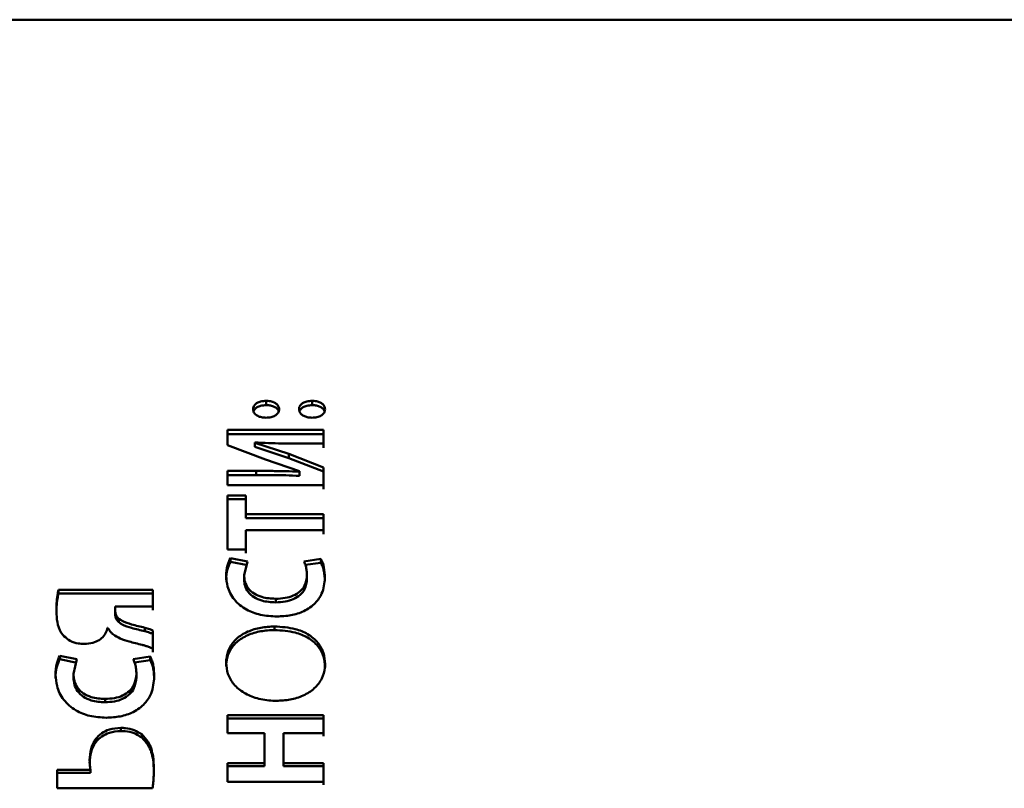
# Paper-space layout 'Лист1' of a CAD drawing. Units: millimetres. Extents: x -3342 to 3218, y 1112 to 6190.
# Drawn here: x -1873 to -1856, y 2459 to 2472 of the extents above; entities that cross this region are included whole.
import ezdxf

# ---------------------------------------------------------------- set-up
doc = ezdxf.new("R2010")
doc.units = ezdxf.units.MM

psp = doc.layouts.new('Лист1')

# ---------------------------------------------------------------- linework, layer by layer
at = {"color": 7, "linetype": 'Continuous', "lineweight": 50}
for p, q in [((-1956.853, 2472.06), (-1776.853, 2472.06)), ((-1868.385, 2465.442), (-1868.385, 2465.367)), ((-1867.588, 2465.442), (-1867.588, 2465.367)), ((-1867.39, 2464.937), (-1869.055, 2464.937)), ((-1869.055, 2464.937), (-1869.055, 2464.674)), ((-1869.055, 2464.863), (-1867.39, 2464.863)), ((-1867.39, 2464.701), (-1867.39, 2464.937)), ((-1867.39, 2464.937), (-1867.39, 2464.863)), ((-1867.39, 2464.863), (-1867.39, 2464.628)), ((-1869.055, 2464.674), (-1868.4, 2464.425)), ((-1868.583, 2464.714), (-1868.583, 2464.719)), ((-1868.583, 2464.719), (-1868.583, 2464.647)), ((-1867.99, 2464.52), (-1868.583, 2464.714)), ((-1868.583, 2464.714), (-1868.583, 2464.642)), ((-1868.583, 2464.647), (-1868.583, 2464.641)), ((-1867.991, 2464.448), (-1868.583, 2464.642)), ((-1867.882, 2464.701), (-1867.39, 2464.701)), ((-1867.39, 2464.283), (-1867.991, 2464.52)), ((-1867.99, 2464.52), (-1867.991, 2464.448)), ((-1867.991, 2464.448), (-1867.39, 2464.212)), ((-1868.4, 2464.425), (-1867.807, 2464.218)), ((-1867.39, 2463.979), (-1867.39, 2464.283)), ((-1867.39, 2464.283), (-1867.39, 2464.212)), ((-1868.561, 2464.224), (-1869.055, 2464.224)), ((-1869.055, 2464.224), (-1869.055, 2463.979)), ((-1869.055, 2464.153), (-1868.561, 2464.153)), ((-1868.561, 2464.153), (-1868.561, 2464.224)), ((-1867.807, 2464.218), (-1867.807, 2464.21)), ((-1867.807, 2464.21), (-1867.807, 2464.139)), ((-1867.39, 2464.212), (-1867.39, 2463.909)), ((-1869.055, 2463.979), (-1867.39, 2463.979)), ((-1868.739, 2463.8), (-1869.055, 2463.8)), ((-1869.055, 2463.8), (-1869.055, 2462.86)), ((-1868.739, 2463.471), (-1868.739, 2463.8)), ((-1868.739, 2463.8), (-1868.739, 2463.731)), ((-1868.739, 2463.731), (-1869.055, 2463.731)), ((-1868.739, 2463.731), (-1868.739, 2463.402)), ((-1867.39, 2463.471), (-1868.739, 2463.471)), ((-1868.739, 2463.471), (-1868.739, 2463.402)), ((-1867.39, 2463.471), (-1867.39, 2463.402)), ((-1868.739, 2463.402), (-1867.39, 2463.402)), ((-1868.739, 2462.86), (-1868.739, 2463.193)), ((-1868.739, 2463.193), (-1867.39, 2463.193)), ((-1868.739, 2463.193), (-1868.739, 2463.126)), ((-1868.739, 2463.126), (-1868.739, 2462.794)), ((-1869.055, 2462.86), (-1868.739, 2462.86)), ((-1868.709, 2462.653), (-1869.008, 2462.711)), ((-1869.008, 2462.711), (-1869.008, 2462.645)), ((-1869.008, 2462.645), (-1868.709, 2462.588)), ((-1868.771, 2462.413), (-1868.709, 2462.653)), ((-1867.437, 2462.696), (-1867.731, 2462.653)), ((-1867.707, 2462.591), (-1867.437, 2462.63)), ((-1867.437, 2462.63), (-1867.437, 2462.696)), ((-1868.771, 2462.413), (-1868.771, 2462.348)), ((-1867.677, 2462.415), (-1867.677, 2462.35)), ((-1870.354, 2462.157), (-1871.996, 2462.157)), ((-1871.996, 2462.157), (-1871.996, 2462.093)), ((-1871.996, 2462.093), (-1870.354, 2462.093)), ((-1870.354, 2461.868), (-1870.354, 2462.157)), ((-1870.354, 2462.157), (-1870.354, 2462.093)), ((-1870.354, 2462.093), (-1870.354, 2461.805)), ((-1868.22, 2462.004), (-1868.22, 2461.941)), ((-1871.008, 2461.796), (-1871.008, 2461.868)), ((-1871.008, 2461.868), (-1870.354, 2461.868)), ((-1871.008, 2461.868), (-1871.008, 2461.805)), ((-1871.008, 2461.805), (-1871.008, 2461.734)), ((-1871.008, 2461.796), (-1871.008, 2461.734)), ((-1870.944, 2461.657), (-1870.944, 2461.595)), ((-1871.141, 2461.497), (-1871.134, 2461.497)), ((-1870.495, 2461.501), (-1870.495, 2461.44)), ((-1870.354, 2461.454), (-1870.354, 2461.393)), ((-1868.24, 2461.523), (-1868.24, 2461.461)), ((-1871.672, 2460.954), (-1871.971, 2461.015)), ((-1871.971, 2461.015), (-1871.971, 2460.955)), ((-1871.971, 2460.955), (-1871.673, 2460.894)), ((-1871.734, 2460.698), (-1871.672, 2460.954)), ((-1870.401, 2461), (-1870.694, 2460.954)), ((-1870.674, 2460.897), (-1870.401, 2460.94)), ((-1870.401, 2460.94), (-1870.401, 2461)), ((-1867.363, 2460.87), (-1867.363, 2460.811)), ((-1871.734, 2460.698), (-1871.734, 2460.64)), ((-1870.64, 2460.7), (-1870.64, 2460.642)), ((-1871.183, 2460.265), (-1871.183, 2460.207)), ((-1867.39, 2459.983), (-1869.055, 2459.983)), ((-1869.055, 2459.983), (-1869.055, 2459.671)), ((-1869.055, 2459.927), (-1867.39, 2459.927)), ((-1867.39, 2459.671), (-1867.39, 2459.983)), ((-1867.39, 2459.983), (-1867.39, 2459.927)), ((-1867.39, 2459.927), (-1867.39, 2459.616)), ((-1870.911, 2459.761), (-1870.911, 2459.706)), ((-1870.548, 2459.65), (-1870.548, 2459.595)), ((-1869.055, 2459.671), (-1868.415, 2459.671)), ((-1868.415, 2459.671), (-1868.415, 2459.148)), ((-1868.087, 2459.148), (-1868.087, 2459.671)), ((-1868.087, 2459.671), (-1867.39, 2459.671)), ((-1868.087, 2459.671), (-1868.087, 2459.616)), ((-1868.087, 2459.616), (-1868.087, 2459.095)), ((-1868.415, 2459.148), (-1869.055, 2459.148)), ((-1869.055, 2459.148), (-1869.055, 2458.827)), ((-1868.415, 2459.148), (-1868.415, 2459.095)), ((-1867.39, 2459.148), (-1868.087, 2459.148)), ((-1868.087, 2459.148), (-1868.087, 2459.095)), ((-1867.39, 2458.827), (-1867.39, 2459.148)), ((-1867.39, 2459.148), (-1867.39, 2459.095)), ((-1871.44, 2459.033), (-1872.018, 2459.033)), ((-1872.018, 2459.033), (-1872.018, 2458.713)), ((-1872.018, 2458.98), (-1871.44, 2458.98)), ((-1871.44, 2458.98), (-1871.44, 2459.033)), ((-1869.055, 2459.095), (-1868.415, 2459.095)), ((-1868.087, 2459.095), (-1867.39, 2459.095)), ((-1867.39, 2459.095), (-1867.39, 2458.774)), ((-1869.055, 2458.827), (-1867.39, 2458.827)), ((-1872.018, 2458.713), (-1870.361, 2458.713))]:
    psp.add_line(p, q, dxfattribs=at)
at = {"color": 7, "linetype": 'Continuous', "lineweight": 50, "flags": 128}
for points in [[(-1867.39, 2463.193), (-1867.39, 2463.228), (-1867.39, 2463.263), (-1867.39, 2463.298), (-1867.39, 2463.332), (-1867.39, 2463.367), (-1867.39, 2463.402), (-1867.39, 2463.436), (-1867.39, 2463.471)], [(-1867.39, 2463.402), (-1867.39, 2463.368), (-1867.39, 2463.333), (-1867.39, 2463.299), (-1867.39, 2463.264), (-1867.39, 2463.23), (-1867.39, 2463.195), (-1867.39, 2463.16), (-1867.39, 2463.126)], [(-1870.354, 2461.136), (-1870.354, 2461.176), (-1870.354, 2461.216), (-1870.354, 2461.256), (-1870.354, 2461.296), (-1870.354, 2461.336), (-1870.354, 2461.375), (-1870.354, 2461.415), (-1870.354, 2461.454)], [(-1870.354, 2461.393), (-1870.354, 2461.354), (-1870.354, 2461.314), (-1870.354, 2461.274), (-1870.354, 2461.235), (-1870.354, 2461.195), (-1870.354, 2461.155), (-1870.354, 2461.116), (-1870.354, 2461.076)]]:
    psp.add_lwpolyline(points, dxfattribs=at)
at = {"color": 7, "linetype": 'Continuous', "lineweight": 50}
for points, knots in [([(-1868.385, 2465.442), (-1868.418, 2465.44), (-1868.475, 2465.436), (-1868.545, 2465.408), (-1868.588, 2465.373), (-1868.61, 2465.333), (-1868.612, 2465.308), (-1868.612, 2465.297)], [0, 0, 0, 0, 0.278896, 0.476146, 0.674051, 0.859511, 1, 1, 1, 1]), ([(-1868.612, 2465.297), (-1868.61, 2465.278), (-1868.605, 2465.241), (-1868.562, 2465.194), (-1868.502, 2465.164), (-1868.441, 2465.15), (-1868.402, 2465.149), (-1868.385, 2465.149)], [0, 0, 0, 0, 0.238119, 0.469961, 0.666518, 0.861097, 1, 1, 1, 1]), ([(-1868.385, 2465.367), (-1868.419, 2465.364), (-1868.475, 2465.361), (-1868.545, 2465.333), (-1868.587, 2465.3), (-1868.599, 2465.274), (-1868.604, 2465.262)], [0, 0, 0, 0, 0.33987, 0.579241, 0.819424, 1, 1, 1, 1]), ([(-1868.161, 2465.295), (-1868.163, 2465.314), (-1868.168, 2465.349), (-1868.207, 2465.393), (-1868.26, 2465.423), (-1868.322, 2465.44), (-1868.365, 2465.441), (-1868.385, 2465.442)], [0, 0, 0, 0, 0.241223, 0.438516, 0.636048, 0.830068, 1, 1, 1, 1]), ([(-1868.17, 2465.256), (-1868.171, 2465.263), (-1868.175, 2465.285), (-1868.207, 2465.317), (-1868.259, 2465.347), (-1868.322, 2465.364), (-1868.365, 2465.366), (-1868.385, 2465.367)], [0, 0, 0, 0, 0.098298, 0.331899, 0.565764, 0.796016, 1, 1, 1, 1]), ([(-1868.385, 2465.149), (-1868.357, 2465.15), (-1868.301, 2465.154), (-1868.23, 2465.182), (-1868.184, 2465.222), (-1868.163, 2465.262), (-1868.162, 2465.286), (-1868.161, 2465.295)], [0, 0, 0, 0, 0.2404, 0.476244, 0.682872, 0.881138, 1, 1, 1, 1]), ([(-1867.588, 2465.442), (-1867.62, 2465.44), (-1867.676, 2465.436), (-1867.746, 2465.408), (-1867.791, 2465.372), (-1867.812, 2465.333), (-1867.814, 2465.308), (-1867.815, 2465.297)], [0, 0, 0, 0, 0.272848, 0.474045, 0.675905, 0.86428, 1, 1, 1, 1]), ([(-1867.815, 2465.297), (-1867.812, 2465.278), (-1867.807, 2465.242), (-1867.765, 2465.196), (-1867.706, 2465.165), (-1867.645, 2465.151), (-1867.604, 2465.149), (-1867.588, 2465.149)], [0, 0, 0, 0, 0.233791, 0.462453, 0.661049, 0.858733, 1, 1, 1, 1]), ([(-1867.588, 2465.367), (-1867.62, 2465.364), (-1867.676, 2465.361), (-1867.746, 2465.333), (-1867.79, 2465.299), (-1867.801, 2465.273), (-1867.806, 2465.262)], [0, 0, 0, 0, 0.331798, 0.575477, 0.81998, 1, 1, 1, 1]), ([(-1867.363, 2465.295), (-1867.366, 2465.314), (-1867.37, 2465.349), (-1867.409, 2465.392), (-1867.462, 2465.423), (-1867.525, 2465.44), (-1867.568, 2465.441), (-1867.588, 2465.442)], [0, 0, 0, 0, 0.2409666, 0.4382601, 0.6357888, 0.8298979, 1, 1, 1, 1]), ([(-1867.372, 2465.256), (-1867.374, 2465.263), (-1867.378, 2465.285), (-1867.409, 2465.317), (-1867.461, 2465.347), (-1867.524, 2465.364), (-1867.567, 2465.366), (-1867.588, 2465.367)], [0, 0, 0, 0, 0.097926, 0.331544, 0.565422, 0.795795, 1, 1, 1, 1]), ([(-1867.588, 2465.149), (-1867.559, 2465.15), (-1867.503, 2465.154), (-1867.433, 2465.182), (-1867.386, 2465.222), (-1867.366, 2465.262), (-1867.364, 2465.286), (-1867.363, 2465.295)], [0, 0, 0, 0, 0.2404393, 0.4763377, 0.683098, 0.8814036, 1, 1, 1, 1]), ([(-1868.583, 2464.719), (-1868.503, 2464.715), (-1868.347, 2464.706), (-1868.113, 2464.701), (-1867.959, 2464.701), (-1867.882, 2464.701)], [0, 0, 0, 0, 0.342108, 0.670931, 1, 1, 1, 1]), ([(-1867.807, 2464.21), (-1867.887, 2464.214), (-1868.053, 2464.22), (-1868.304, 2464.224), (-1868.475, 2464.224), (-1868.561, 2464.224)], [0, 0, 0, 0, 0.318527, 0.659204, 1, 1, 1, 1]), ([(-1867.807, 2464.139), (-1867.887, 2464.142), (-1868.053, 2464.149), (-1868.304, 2464.153), (-1868.475, 2464.153), (-1868.561, 2464.153)], [0, 0, 0, 0, 0.318528, 0.659205, 1, 1, 1, 1]), ([(-1869.008, 2462.711), (-1869.027, 2462.669), (-1869.075, 2462.569), (-1869.079, 2462.462), (-1869.082, 2462.4)], [0, 0, 0, 0, 0.420064, 1, 1, 1, 1]), ([(-1869.008, 2462.645), (-1869.027, 2462.604), (-1869.075, 2462.504), (-1869.079, 2462.397), (-1869.082, 2462.335)], [0, 0, 0, 0, 0.4196286, 1, 1, 1, 1]), ([(-1867.731, 2462.653), (-1867.719, 2462.626), (-1867.697, 2462.574), (-1867.681, 2462.493), (-1867.678, 2462.441), (-1867.677, 2462.415)], [0, 0, 0, 0, 0.356075, 0.676375, 1, 1, 1, 1]), ([(-1867.366, 2462.371), (-1867.369, 2462.432), (-1867.374, 2462.518), (-1867.402, 2462.627), (-1867.425, 2462.673), (-1867.437, 2462.696)], [0, 0, 0, 0, 0.550612, 0.773644, 1, 1, 1, 1]), ([(-1867.366, 2462.307), (-1867.369, 2462.368), (-1867.374, 2462.453), (-1867.402, 2462.562), (-1867.425, 2462.607), (-1867.437, 2462.63)], [0, 0, 0, 0, 0.552497, 0.77459, 1, 1, 1, 1]), ([(-1869.082, 2462.4), (-1869.077, 2462.338), (-1869.066, 2462.196), (-1868.956, 2461.984), (-1868.748, 2461.812), (-1868.482, 2461.712), (-1868.295, 2461.701), (-1868.198, 2461.696)], [0, 0, 0, 0, 0.169586, 0.391527, 0.609154, 0.79486, 1, 1, 1, 1]), ([(-1868.22, 2462.004), (-1868.302, 2462.009), (-1868.436, 2462.017), (-1868.602, 2462.09), (-1868.703, 2462.182), (-1868.762, 2462.295), (-1868.768, 2462.373), (-1868.771, 2462.413)], [0, 0, 0, 0, 0.2816721, 0.4628147, 0.644528, 0.8185397, 1, 1, 1, 1]), ([(-1867.677, 2462.415), (-1867.683, 2462.353), (-1867.694, 2462.252), (-1867.791, 2462.129), (-1867.912, 2462.054), (-1868.06, 2462.011), (-1868.165, 2462.006), (-1868.22, 2462.004)], [0, 0, 0, 0, 0.2797599, 0.4570334, 0.6346889, 0.8087755, 1, 1, 1, 1]), ([(-1868.22, 2461.941), (-1868.302, 2461.946), (-1868.436, 2461.953), (-1868.602, 2462.026), (-1868.703, 2462.119), (-1868.762, 2462.231), (-1868.768, 2462.308), (-1868.771, 2462.348)], [0, 0, 0, 0, 0.282127, 0.463537, 0.645536, 0.81943, 1, 1, 1, 1]), ([(-1867.677, 2462.35), (-1867.683, 2462.289), (-1867.694, 2462.188), (-1867.791, 2462.066), (-1867.911, 2461.991), (-1868.059, 2461.948), (-1868.164, 2461.943), (-1868.22, 2461.941)], [0, 0, 0, 0, 0.2781771, 0.455307, 0.6328088, 0.80696, 1, 1, 1, 1]), ([(-1868.198, 2461.696), (-1868.117, 2461.7), (-1867.955, 2461.708), (-1867.718, 2461.784), (-1867.528, 2461.917), (-1867.39, 2462.121), (-1867.375, 2462.277), (-1867.366, 2462.371)], [0, 0, 0, 0, 0.177809, 0.356366, 0.554534, 0.729757, 1, 1, 1, 1]), ([(-1871.996, 2462.157), (-1872.001, 2462.127), (-1872.015, 2462.05), (-1872.027, 2461.926), (-1872.029, 2461.832), (-1872.03, 2461.785)], [0, 0, 0, 0, 0.248831, 0.623866, 1, 1, 1, 1]), ([(-1871.996, 2462.093), (-1872.001, 2462.063), (-1872.015, 2461.986), (-1872.027, 2461.863), (-1872.029, 2461.769), (-1872.03, 2461.722)], [0, 0, 0, 0, 0.2496991, 0.6242982, 1, 1, 1, 1]), ([(-1872.03, 2461.785), (-1872.027, 2461.722), (-1872.022, 2461.597), (-1871.976, 2461.448), (-1871.915, 2461.376), (-1871.899, 2461.357)], [0, 0, 0, 0, 0.423029, 0.848992, 1, 1, 1, 1]), ([(-1870.944, 2461.657), (-1870.959, 2461.673), (-1870.99, 2461.704), (-1871.006, 2461.754), (-1871.008, 2461.785), (-1871.008, 2461.796)], [0, 0, 0, 0, 0.386381, 0.773386, 1, 1, 1, 1]), ([(-1870.944, 2461.595), (-1870.959, 2461.61), (-1870.99, 2461.642), (-1871.006, 2461.692), (-1871.008, 2461.722), (-1871.008, 2461.734)], [0, 0, 0, 0, 0.3862171, 0.7729501, 1, 1, 1, 1]), ([(-1870.495, 2461.501), (-1870.571, 2461.52), (-1870.705, 2461.553), (-1870.862, 2461.6), (-1870.926, 2461.645), (-1870.944, 2461.657)], [0, 0, 0, 0, 0.484954, 0.855835, 1, 1, 1, 1]), ([(-1870.495, 2461.44), (-1870.571, 2461.458), (-1870.705, 2461.491), (-1870.862, 2461.538), (-1870.926, 2461.583), (-1870.944, 2461.595)], [0, 0, 0, 0, 0.485246, 0.85646, 1, 1, 1, 1]), ([(-1871.546, 2461.219), (-1871.495, 2461.222), (-1871.402, 2461.229), (-1871.284, 2461.283), (-1871.201, 2461.359), (-1871.159, 2461.435), (-1871.145, 2461.483), (-1871.141, 2461.497)], [0, 0, 0, 0, 0.260777, 0.470529, 0.680109, 0.90177, 1, 1, 1, 1]), ([(-1871.134, 2461.497), (-1871.126, 2461.483), (-1871.11, 2461.456), (-1871.082, 2461.419), (-1871.059, 2461.398), (-1871.048, 2461.388)], [0, 0, 0, 0, 0.365684, 0.679824, 1, 1, 1, 1]), ([(-1871.048, 2461.388), (-1871.007, 2461.361), (-1870.923, 2461.307), (-1870.745, 2461.255), (-1870.617, 2461.223), (-1870.541, 2461.203)], [0, 0, 0, 0, 0.280538, 0.575332, 1, 1, 1, 1]), ([(-1870.354, 2461.454), (-1870.371, 2461.462), (-1870.403, 2461.475), (-1870.451, 2461.489), (-1870.48, 2461.497), (-1870.495, 2461.501)], [0, 0, 0, 0, 0.392479, 0.695929, 1, 1, 1, 1]), ([(-1870.354, 2461.393), (-1870.371, 2461.4), (-1870.403, 2461.414), (-1870.451, 2461.428), (-1870.48, 2461.436), (-1870.495, 2461.44)], [0, 0, 0, 0, 0.392689, 0.696036, 1, 1, 1, 1]), ([(-1868.24, 2461.523), (-1868.32, 2461.519), (-1868.482, 2461.511), (-1868.712, 2461.441), (-1868.908, 2461.319), (-1869.036, 2461.151), (-1869.078, 2461.001), (-1869.081, 2460.915), (-1869.082, 2460.892)], [0, 0, 0, 0, 0.1862937, 0.3731185, 0.5620976, 0.7514667, 0.9344459, 1, 1, 1, 1]), ([(-1868.24, 2461.461), (-1868.32, 2461.457), (-1868.482, 2461.449), (-1868.712, 2461.379), (-1868.908, 2461.258), (-1869.036, 2461.09), (-1869.078, 2460.941), (-1869.081, 2460.855), (-1869.082, 2460.833)], [0, 0, 0, 0, 0.186597, 0.373727, 0.562791, 0.752266, 0.934832, 1, 1, 1, 1]), ([(-1867.363, 2460.87), (-1867.368, 2460.935), (-1867.379, 2461.065), (-1867.48, 2461.251), (-1867.653, 2461.396), (-1867.914, 2461.503), (-1868.117, 2461.515), (-1868.24, 2461.523)], [0, 0, 0, 0, 0.1792711, 0.3593319, 0.5520231, 0.7300491, 1, 1, 1, 1]), ([(-1867.363, 2460.811), (-1867.368, 2460.876), (-1867.379, 2461.006), (-1867.481, 2461.191), (-1867.654, 2461.335), (-1867.914, 2461.442), (-1868.117, 2461.454), (-1868.24, 2461.461)], [0, 0, 0, 0, 0.179588, 0.359977, 0.551806, 0.729747, 1, 1, 1, 1]), ([(-1871.899, 2461.357), (-1871.865, 2461.327), (-1871.797, 2461.268), (-1871.667, 2461.225), (-1871.582, 2461.221), (-1871.546, 2461.219)], [0, 0, 0, 0, 0.370905, 0.737664, 1, 1, 1, 1]), ([(-1870.541, 2461.203), (-1870.522, 2461.198), (-1870.485, 2461.188), (-1870.421, 2461.167), (-1870.379, 2461.148), (-1870.354, 2461.136)], [0, 0, 0, 0, 0.291025, 0.582113, 1, 1, 1, 1]), ([(-1871.971, 2461.015), (-1871.991, 2460.971), (-1872.038, 2460.865), (-1872.042, 2460.75), (-1872.045, 2460.684)], [0, 0, 0, 0, 0.419871, 1, 1, 1, 1]), ([(-1871.971, 2460.955), (-1871.991, 2460.911), (-1872.038, 2460.805), (-1872.042, 2460.692), (-1872.045, 2460.626)], [0, 0, 0, 0, 0.419437, 1, 1, 1, 1]), ([(-1870.694, 2460.954), (-1870.682, 2460.925), (-1870.66, 2460.869), (-1870.644, 2460.784), (-1870.641, 2460.728), (-1870.64, 2460.7)], [0, 0, 0, 0, 0.357155, 0.676922, 1, 1, 1, 1]), ([(-1870.329, 2460.654), (-1870.332, 2460.719), (-1870.337, 2460.81), (-1870.365, 2460.926), (-1870.389, 2460.975), (-1870.401, 2461)], [0, 0, 0, 0, 0.550612, 0.773644, 1, 1, 1, 1]), ([(-1870.329, 2460.596), (-1870.332, 2460.66), (-1870.337, 2460.751), (-1870.365, 2460.866), (-1870.389, 2460.915), (-1870.401, 2460.94)], [0, 0, 0, 0, 0.552496, 0.77459, 1, 1, 1, 1]), ([(-1869.082, 2460.892), (-1869.076, 2460.827), (-1869.064, 2460.696), (-1868.956, 2460.511), (-1868.778, 2460.362), (-1868.54, 2460.264), (-1868.343, 2460.234), (-1868.23, 2460.233), (-1868.21, 2460.232)], [0, 0, 0, 0, 0.1817504, 0.3641681, 0.5554888, 0.7441799, 0.9553302, 1, 1, 1, 1]), ([(-1868.21, 2460.232), (-1868.129, 2460.236), (-1867.968, 2460.244), (-1867.736, 2460.316), (-1867.539, 2460.441), (-1867.409, 2460.613), (-1867.367, 2460.764), (-1867.364, 2460.849), (-1867.363, 2460.87)], [0, 0, 0, 0, 0.186678, 0.3739, 0.564331, 0.755211, 0.937889, 1, 1, 1, 1]), ([(-1872.045, 2460.684), (-1872.04, 2460.619), (-1872.029, 2460.468), (-1871.919, 2460.243), (-1871.712, 2460.061), (-1871.445, 2459.955), (-1871.259, 2459.944), (-1871.161, 2459.938)], [0, 0, 0, 0, 0.1695886, 0.3915363, 0.6091737, 0.7949097, 1, 1, 1, 1]), ([(-1871.183, 2460.265), (-1871.265, 2460.27), (-1871.4, 2460.278), (-1871.565, 2460.356), (-1871.667, 2460.454), (-1871.725, 2460.573), (-1871.731, 2460.656), (-1871.734, 2460.698)], [0, 0, 0, 0, 0.281701, 0.462873, 0.644616, 0.818645, 1, 1, 1, 1]), ([(-1870.64, 2460.7), (-1870.647, 2460.635), (-1870.658, 2460.527), (-1870.755, 2460.397), (-1870.875, 2460.318), (-1871.023, 2460.272), (-1871.128, 2460.267), (-1871.183, 2460.265)], [0, 0, 0, 0, 0.2798792, 0.4570985, 0.6346996, 0.8087398, 1, 1, 1, 1]), ([(-1871.183, 2460.207), (-1871.265, 2460.212), (-1871.4, 2460.221), (-1871.565, 2460.298), (-1871.667, 2460.396), (-1871.725, 2460.515), (-1871.731, 2460.597), (-1871.734, 2460.64)], [0, 0, 0, 0, 0.282155, 0.463595, 0.645624, 0.819535, 1, 1, 1, 1]), ([(-1870.64, 2460.642), (-1870.647, 2460.576), (-1870.658, 2460.469), (-1870.754, 2460.34), (-1870.874, 2460.261), (-1871.022, 2460.215), (-1871.128, 2460.21), (-1871.183, 2460.207)], [0, 0, 0, 0, 0.278295, 0.455371, 0.632819, 0.806924, 1, 1, 1, 1]), ([(-1871.161, 2459.938), (-1871.08, 2459.943), (-1870.918, 2459.951), (-1870.681, 2460.031), (-1870.491, 2460.172), (-1870.353, 2460.389), (-1870.338, 2460.554), (-1870.329, 2460.654)], [0, 0, 0, 0, 0.177801, 0.35635, 0.554494, 0.729734, 1, 1, 1, 1]), ([(-1870.911, 2459.761), (-1870.979, 2459.757), (-1871.099, 2459.748), (-1871.249, 2459.673), (-1871.364, 2459.558), (-1871.439, 2459.397), (-1871.448, 2459.27), (-1871.452, 2459.205)], [0, 0, 0, 0, 0.208373, 0.369887, 0.531152, 0.759239, 1, 1, 1, 1]), ([(-1870.911, 2459.706), (-1870.979, 2459.701), (-1871.099, 2459.692), (-1871.249, 2459.617), (-1871.364, 2459.503), (-1871.439, 2459.342), (-1871.448, 2459.216), (-1871.452, 2459.151)], [0, 0, 0, 0, 0.209499, 0.371417, 0.533091, 0.761062, 1, 1, 1, 1]), ([(-1870.548, 2459.65), (-1870.591, 2459.677), (-1870.675, 2459.731), (-1870.806, 2459.758), (-1870.885, 2459.761), (-1870.911, 2459.761)], [0, 0, 0, 0, 0.400488, 0.800414, 1, 1, 1, 1]), ([(-1870.548, 2459.595), (-1870.591, 2459.622), (-1870.675, 2459.676), (-1870.806, 2459.703), (-1870.885, 2459.705), (-1870.911, 2459.706)], [0, 0, 0, 0, 0.400641, 0.800847, 1, 1, 1, 1]), ([(-1870.336, 2459.06), (-1870.339, 2459.128), (-1870.346, 2459.284), (-1870.403, 2459.495), (-1870.508, 2459.607), (-1870.548, 2459.65)], [0, 0, 0, 0, 0.321337, 0.740479, 1, 1, 1, 1]), ([(-1870.336, 2459.007), (-1870.339, 2459.075), (-1870.346, 2459.23), (-1870.403, 2459.441), (-1870.508, 2459.552), (-1870.548, 2459.595)], [0, 0, 0, 0, 0.32234, 0.740829, 1, 1, 1, 1]), ([(-1871.452, 2459.205), (-1871.452, 2459.188), (-1871.451, 2459.154), (-1871.447, 2459.097), (-1871.442, 2459.057), (-1871.44, 2459.033)], [0, 0, 0, 0, 0.294685, 0.589316, 1, 1, 1, 1]), ([(-1870.361, 2458.713), (-1870.356, 2458.747), (-1870.346, 2458.821), (-1870.338, 2458.938), (-1870.337, 2459.019), (-1870.336, 2459.06)], [0, 0, 0, 0, 0.29314, 0.646229, 1, 1, 1, 1])]:
    psp.add_open_spline(points, degree=3, knots=knots, dxfattribs=at)

doc.saveas('drawing.dxf')
